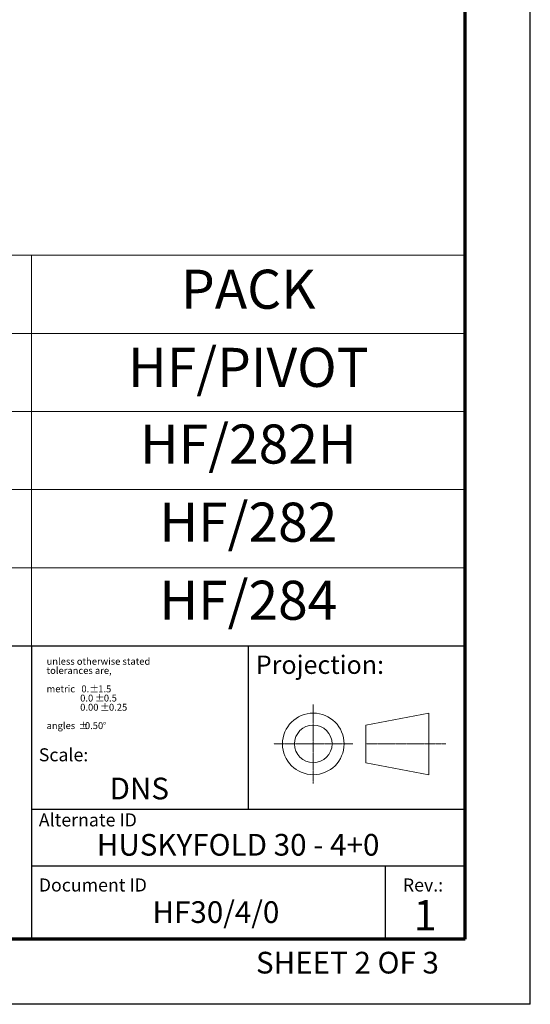
# Model space of a CAD drawing. Units: millimetres. Extents: x 2653 to 108573, y 2579 to 26099.
# Drawn here: x 67230 to 71933, y 2579 to 11654 of the extents above; entities that cross this region are included whole.
import ezdxf

# ---------------------------------------------------------------- set-up
doc = ezdxf.new("R2010")
doc.units = ezdxf.units.MM
doc.linetypes.add('CENTERX2', pattern=[20.319999999999997, 12.7, -2.54, 2.54, -2.54])
doc.layers.get('0').update_dxf_attribs({"lineweight": 9})
doc.styles.add('ROMANS', font='romans.shx')
doc.styles.add('SLDTEXTSTYLE0', font='TXT', dxfattribs={"width": 0.75})

# ---------------------------------------------------------------- blocks, each defined once
blk = doc.blocks.new('*T9')
at = {"color": 0, "linetype": 'ByBlock', "lineweight": -2, "transparency": 16777216}
for p, q in [((0, 0), (11850.44629487821, 0)), ((0, 0), (0, -3600)), ((1457.827630457854, 0), (1457.827630457854, -3600)), ((7854.931337181995, 0), (7854.931337181995, -3600)), ((11850.44629487821, 0), (11850.44629487821, -3600)), ((0, -720), (11850.44629487821, -720)), ((0, -1440), (11850.44629487821, -1440)), ((0, -2160), (11850.44629487821, -2160)), ((0, -2880), (11850.44629487821, -2880)), ((0, -3600), (11850.44629487821, -3600))]:
    blk.add_line(p, q, dxfattribs=at)
at = {"color": 0, "transparency": 16777216, "char_height": 360}
for s, insert, width, attachment_point in [('ITEM', (728.9138152289306, -360), 1217.827630457856, 5), ('DESCRIPTION', (4656.379483819925, -360), 6157.103706724145, 5), ('PACK', (9852.688816030095, -360), 3755.514957696212, 5), ('1', (728.9138152289306, -1080), 1217.827630457856, 5), ('PIVOT SET', (4656.379483819925, -1080), 6157.103706724145, 5), ('HF/PIVOT', (9852.688816030095, -1080), 3755.514957696212, 5), ('HF/282H', (9852.688816030095, -1560), 3755.514957696212, 2), ('2', (728.9138152289306, -1560), 1217.827630457856, 2), ('HINGE HANDLE SET', (4656.379483819925, -1560), 6157.103706724145, 2), ('HF/282', (9852.688816030095, -2280), 3755.514957696212, 2), ('3', (728.9138152289306, -2280), 1217.827630457856, 2), ('HINGE SET', (4656.379483819925, -2280), 6157.103706724145, 2), ('HANGER SET', (4656.379483819925, -3000), 6157.103706724145, 2), ('HF/284', (9852.688816030095, -3000), 3755.514957696212, 2), ('4', (728.9138152289306, -3000), 1217.827630457856, 2)]:
    blk.add_mtext(s, dxfattribs=dict(at, insert=insert, width=width, attachment_point=attachment_point))

msp = doc.modelspace()

# ---------------------------------------------------------------- linework, layer by layer
at = {"color": 7, "linetype": 'Continuous', "lineweight": 25}
for p, q in [((71933.29827204741, 2578.734231246795), (71933.29827204741, 26098.7342312468)), ((59482.8519771692, 5882.734231246799), (71333.29827204741, 5882.734231246799)), ((67337.7833143512, 5882.734231246799), (67337.7833143512, 3178.734231246795)), ((69333.29827204741, 5882.734231246799), (69333.29827204741, 4378.734231246795)), ((67337.7833143512, 4378.734231246795), (71333.29827204741, 4378.734231246795)), ((67337.7833143512, 3854.734231246795), (71333.29827204741, 3854.734231246795)), ((70595.79966774416, 3854.734231246795), (70595.79966774416, 3178.734231246795)), ((71933.29827204741, 2578.734231246795), (39293.29827204742, 2578.734231246795))]:
    msp.add_line(p, q, dxfattribs=at)
at = {"color": 7, "linetype": 'Continuous', "lineweight": 70}
for q in [(71333.29827204741, 25498.7342312468), (39893.29827204742, 3178.734231246795)]:
    msp.add_line((71333.29827204741, 3178.734231246795), q, dxfattribs=at)
at = {"color": 7, "linetype": 'CENTERX2', "lineweight": 18}
for p, q in [((71333.29827204741, 5958.734231246803), (71333.29827204741, 3178.734231246795)), ((69934.01679188413, 5342.704483269408), (69934.01679188413, 4614.763979224183)), ((70297.98704390677, 4978.734231246795), (69570.04653986152, 4978.734231246795)), ((71154.90506412504, 4978.734231246795), (70422.07905334125, 4978.734231246795)), ((71333.29827204741, 3854.734231246795), (71333.29827204741, 3178.734231246803)), ((57565.05361574819, 3178.734231246795), (71333.29827204741, 3178.734231246795)), ((70595.79966774416, 3178.734231246795), (71333.29827204741, 3178.734231246803))]:
    msp.add_line(p, q, dxfattribs=at)
at = {"color": 7, "linetype": 'Continuous', "lineweight": 18}
for p, q in [((70998.63757351619, 5262.552682358219), (70417.26227162774, 5151.960679734322)), ((70998.63757351619, 4694.915780135372), (70998.63757351619, 5262.552682358219)), ((70417.26227162774, 5151.960679734322), (70417.26227162774, 4805.507782759269)), ((70998.63757351619, 4694.915780135372), (70417.26227162774, 4805.507782759269))]:
    msp.add_line(p, q, dxfattribs=at)
for radius in [283.8184511114022, 173.226448487522]:
    msp.add_circle((69934.01679188413, 4978.734231246795), radius, dxfattribs=at)

# ---------------------------------------------------------------- block references
msp.add_blockref('*T9', (59482.8519771692, 9482.734231246799))

# ---------------------------------------------------------------- texts
at = {"color": 7, "linetype": 'Continuous', "lineweight": 0, "style": 'SLDTEXTSTYLE0'}
for s, insert, char_height, attachment_point in [('unless otherwise stated', (67477.07957042396, 5771.604119956708), 63.5, 1), ('Projection:', (69404.97219988004, 5793.377680521215), 169.3333333333333, 1), ('tolerances are,', (67477.07957042396, 5686.937454313254), 63.5, 1), ('metric   0.', (67477.07957042396, 5517.604123026347), 63.5, 1), ('%%p', (67872.19067676007, 5517.604123026347), 63.5, 1), ('1.5', (67952.80040551364, 5517.604123026347), 63.5, 1), ('0.0', (67786.64207042396, 5432.937457382894), 63.5, 1), ('%%p', (67923.93141997993, 5432.937457382894), 63.5, 1), ('%%p', (67970.96846265733, 5348.27079173944), 63.5, 1), ('0.5', (68004.5411487335, 5432.937457382894), 63.5, 1), ('0.00', (67786.64207042396, 5348.27079173944), 63.5, 1), ('0.25', (68051.5781914109, 5348.27079173944), 63.5, 1), ('angles', (67477.07957042396, 5178.937460452533), 63.5, 1), ('%%p', (67773.41290948927, 5178.937460452533), 63.5, 1), ('0.50', (67830.21011961639, 5178.937460452533), 63.5, 1), ('%%d', (67994.83975036084, 5178.937460452533), 63.5, 1), ('Scale:', (67405.2982720474, 4938.422357896005), 120, 1), ('Alternate ID', (67405.2982720474, 4338.422357896005), 120, 1), ('Document ID', (67405.2982720474, 3738.422357896005), 120, 1), ('Rev.:', (70944.74537146366, 3738.422357896005), 120, 2), ('1', (70963.56483188547, 3540.156419546449), 280, 2)]:
    msp.add_mtext(s, dxfattribs=dict(at, insert=insert, char_height=char_height, attachment_point=attachment_point))
at = {"color": 7, "linetype": 'Continuous', "lineweight": 0, "char_height": 200, "attachment_point": 2, "style": 'ROMANS'}
for s, insert, width in [('DNS', (68331.28566475559, 4667.816587762805), 3048.413161250737), ('\\pxqc;HUSKYFOLD 30 - 4+0', (69241.6159383533, 4148.971690901057), 3677.458107589777), ('HF30/4/0', (69036.98270285835, 3528.419416849687), 3048.413161250737), ('SHEET 2 OF 3', (70248.79306461888, 3062.559739738255), 3677.458107589777)]:
    msp.add_mtext(s, dxfattribs=dict(at, insert=insert, width=width))

doc.saveas('drawing.dxf')
